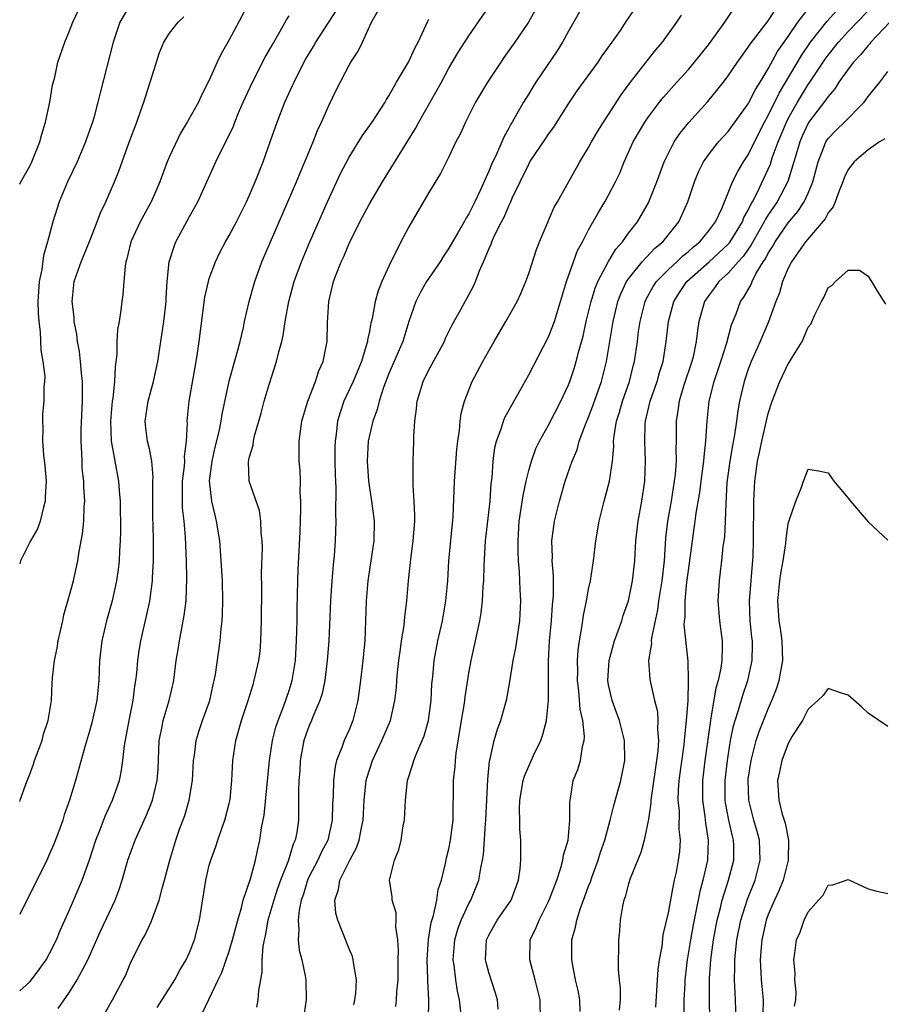
# Model space of a CAD drawing. Units: inches. Extents: x 2619000 to 2622000, y 1485000 to 1488000.
# Drawn here: x 2619000 to 2619086, y 1485291 to 1485389 of the extents above; entities that cross this region are included whole.
import ezdxf

# ---------------------------------------------------------------- set-up
doc = ezdxf.new("R2010")
doc.units = ezdxf.units.IN
doc.header["$MEASUREMENT"] = 0
doc.layers.add('LD26191485_2ft', color=186, linetype='Continuous')

msp = doc.modelspace()

# ---------------------------------------------------------------- linework, layer by layer
at = {"layer": 'LD26191485_2ft'}
for points, elevation in [([(2619000, 1485372.772), (2619000.118, 1485373), (2619001, 1485374.584), (2619001.209, 1485375), (2619002.007, 1485377), (2619002.208, 1485377.792), (2619002.588, 1485379), (2619003.021, 1485381), (2619003.301, 1485382.698), (2619003.508, 1485383.507), (2619003.836, 1485385), (2619004.52, 1485387), (2619005, 1485388.137), (2619005.308, 1485389), (2619006.273, 1485391)], 8562), ([(2619023, 1485390.975), (2619021, 1485387.225), (2619020.173, 1485385.828), (2619019.773, 1485385), (2619019, 1485383.189), (2619018.241, 1485381.759), (2619017.9, 1485381), (2619016.784, 1485379), (2619016.1, 1485377.9), (2619015, 1485375.55), (2619014.775, 1485375), (2619014.031, 1485373), (2619013.167, 1485371), (2619012.073, 1485369), (2619011.126, 1485367), (2619010.725, 1485365.275), (2619010.641, 1485365), (2619010.556, 1485364.556), (2619010.429, 1485363), (2619010.339, 1485361.661), (2619010.242, 1485361), (2619010.143, 1485360.143), (2619009.962, 1485359), (2619009.814, 1485358.186), (2619009.741, 1485357), (2619009.725, 1485355.725), (2619009.645, 1485355), (2619009.563, 1485354.437), (2619009.509, 1485353), (2619009.33, 1485351.33), (2619009.266, 1485351), (2619009.082, 1485349), (2619009.151, 1485347), (2619009.519, 1485345), (2619009.915, 1485343), (2619009.977, 1485342.023), (2619010.079, 1485341), (2619010.094, 1485337.906), (2619010.068, 1485337), (2619009.999, 1485335.999), (2619009.961, 1485335), (2619009.868, 1485334.132), (2619009.7, 1485333), (2619009.259, 1485331), (2619008.695, 1485329), (2619008.219, 1485327), (2619007.987, 1485325), (2619007.919, 1485323), (2619007.737, 1485321), (2619007.233, 1485318.767), (2619007, 1485317.935), (2619006.591, 1485316.591), (2619005.588, 1485313), (2619004.992, 1485311), (2619004.461, 1485309.54), (2619004.306, 1485309), (2619003.906, 1485307.906), (2619003.405, 1485306.595), (2619003, 1485305.633), (2619002.706, 1485305), (2619001, 1485301.568), (2619000.701, 1485301), (2619000, 1485299.548)], 8568), ([(2619011.122, 1485390.878), (2619010.033, 1485389), (2619009.366, 1485387), (2619008.063, 1485381.937), (2619007.843, 1485381), (2619007.414, 1485379.414), (2619007.285, 1485379), (2619006.678, 1485377.322), (2619006.585, 1485377), (2619005.745, 1485375), (2619004.798, 1485373), (2619003.955, 1485371), (2619003.319, 1485369), (2619002.796, 1485367), (2619002.379, 1485365.621), (2619002.212, 1485364.212), (2619001.958, 1485363), (2619001.829, 1485361), (2619001.842, 1485359.842), (2619001.904, 1485359), (2619002.049, 1485357.951), (2619002.113, 1485356.113), (2619002.318, 1485355), (2619002.507, 1485353.493), (2619002.485, 1485353), (2619002.43, 1485352.43), (2619002.434, 1485351), (2619002.298, 1485349.703), (2619002.271, 1485349), (2619002.33, 1485348.33), (2619002.277, 1485347), (2619002.373, 1485345.627), (2619002.534, 1485344.534), (2619002.647, 1485343), (2619002.562, 1485341.438), (2619002.557, 1485341), (2619002.393, 1485340.393), (2619002.052, 1485339), (2619001.79, 1485338.21), (2619001.098, 1485337), (2619000.079, 1485335), (2619000, 1485334.712)], 8564), ([(2619018.31, 1485289.69), (2619019.897, 1485293), (2619020.267, 1485293.733), (2619021, 1485295.889), (2619021.329, 1485297), (2619021.841, 1485299), (2619022.227, 1485300.227), (2619022.401, 1485301), (2619023.132, 1485303.132), (2619023.631, 1485305), (2619023.854, 1485306.146), (2619024.068, 1485307), (2619024.239, 1485308.239), (2619024.489, 1485309.51), (2619025.023, 1485315), (2619025.328, 1485317), (2619025.663, 1485318.337), (2619025.883, 1485319), (2619026.476, 1485320.476), (2619027, 1485322.007), (2619027.31, 1485323), (2619027.627, 1485325), (2619027.75, 1485327), (2619027.792, 1485329), (2619027.8, 1485330.2), (2619027.857, 1485333), (2619027.895, 1485334.105), (2619028.1, 1485337.9), (2619028.185, 1485340.185), (2619028.182, 1485341), (2619028.114, 1485341.886), (2619028.122, 1485343), (2619028.09, 1485344.09), (2619028.003, 1485345), (2619028.001, 1485347), (2619028.271, 1485349), (2619028.419, 1485349.581), (2619028.858, 1485351), (2619029.627, 1485353), (2619029.958, 1485354.042), (2619030.402, 1485355), (2619030.805, 1485357), (2619030.853, 1485358.853), (2619030.977, 1485361), (2619031.456, 1485363), (2619031.713, 1485363.713), (2619032.219, 1485365), (2619032.467, 1485365.533), (2619033, 1485366.823), (2619034.091, 1485369), (2619035, 1485370.726), (2619036.343, 1485373), (2619039.659, 1485378.34), (2619040.006, 1485379), (2619042.252, 1485383), (2619043, 1485384.406), (2619043.969, 1485386.031), (2619045, 1485387.626), (2619047, 1485390.551)], 8578), ([(2619052.066, 1485391), (2619050.989, 1485389), (2619049.62, 1485387), (2619048.516, 1485385.484), (2619048.193, 1485385), (2619046.865, 1485383), (2619045.667, 1485381), (2619044.651, 1485379), (2619044.155, 1485377.845), (2619043.709, 1485377), (2619043, 1485375.497), (2619042.164, 1485373.836), (2619041, 1485371.921), (2619039, 1485368.509), (2619038.195, 1485367), (2619037.425, 1485365.425), (2619037.198, 1485365), (2619036.298, 1485363), (2619035.909, 1485362.091), (2619035.626, 1485361), (2619035.307, 1485359.307), (2619035.171, 1485358.829), (2619035, 1485357.861), (2619034.847, 1485357.153), (2619034.837, 1485357), (2619034.786, 1485356.786), (2619034.232, 1485355), (2619033.407, 1485353), (2619032.483, 1485351), (2619032.108, 1485349.892), (2619031.851, 1485349), (2619031.699, 1485347.699), (2619031.592, 1485347), (2619031.58, 1485346.42), (2619031.576, 1485345), (2619031.603, 1485343.603), (2619031.683, 1485342.317), (2619031.647, 1485339.647), (2619031.678, 1485339), (2619031.61, 1485337), (2619031.494, 1485335.494), (2619031.393, 1485334.608), (2619031.267, 1485333), (2619031.144, 1485331), (2619030.974, 1485327), (2619030.821, 1485325), (2619030.56, 1485323), (2619030.304, 1485321.695), (2619030.082, 1485321), (2619029.359, 1485319.359), (2619029.227, 1485319), (2619029, 1485318.486), (2619028.472, 1485317), (2619028.109, 1485315), (2619028.052, 1485313.948), (2619027.972, 1485313), (2619027.928, 1485311.928), (2619027.945, 1485310.054), (2619027.924, 1485309), (2619027.76, 1485307.76), (2619027.613, 1485307), (2619027.41, 1485306.59), (2619026.894, 1485304.894), (2619026.14, 1485303), (2619025.843, 1485302.157), (2619025.45, 1485301), (2619024.873, 1485299), (2619024.586, 1485297.414), (2619024.48, 1485297), (2619024.353, 1485296.353), (2619024.251, 1485295), (2619024.244, 1485293.756), (2619023.92, 1485291.92), (2619023.865, 1485291), (2619023.731, 1485290.269)], 8580), ([(2619056.632, 1485391), (2619055, 1485388.122), (2619054.395, 1485387), (2619053.853, 1485386.147), (2619051.725, 1485383), (2619051.441, 1485382.559), (2619051, 1485381.822), (2619050.482, 1485381), (2619049.819, 1485379.819), (2619049.331, 1485379), (2619049.198, 1485378.802), (2619049, 1485378.396), (2619048.502, 1485377.498), (2619048.309, 1485377), (2619047.778, 1485375.778), (2619047.266, 1485374.734), (2619047, 1485374.073), (2619046.145, 1485372.145), (2619045.611, 1485371), (2619045, 1485369.787), (2619044.686, 1485369.314), (2619044.529, 1485369), (2619043.893, 1485367.893), (2619043.356, 1485367), (2619043, 1485366.359), (2619042.455, 1485365.545), (2619042.132, 1485365), (2619040.774, 1485363), (2619040.122, 1485361.877), (2619039.693, 1485361), (2619039, 1485359.002), (2619038.379, 1485357), (2619037.935, 1485355.935), (2619037, 1485353.774), (2619036.494, 1485352.494), (2619036.004, 1485351), (2619035.818, 1485350.183), (2619035.383, 1485349), (2619034.925, 1485347), (2619034.803, 1485345), (2619034.938, 1485343), (2619035, 1485342.555), (2619035.264, 1485341), (2619035.512, 1485339), (2619035.47, 1485337), (2619034.884, 1485333), (2619034.722, 1485331), (2619034.568, 1485327), (2619034.393, 1485325), (2619034.148, 1485323), (2619033.865, 1485321), (2619033.368, 1485319), (2619033, 1485318.077), (2619032.517, 1485317), (2619032.28, 1485316.28), (2619031.757, 1485315), (2619031.596, 1485314.404), (2619031.438, 1485313), (2619031.411, 1485311.411), (2619031.356, 1485310.644), (2619031.31, 1485309), (2619030.86, 1485307), (2619030.222, 1485305.778), (2619029.868, 1485305), (2619029, 1485303.351), (2619028.837, 1485303), (2619028.42, 1485301.58), (2619028.208, 1485301), (2619027.985, 1485299.985), (2619027.889, 1485299), (2619027.982, 1485298.018), (2619027.901, 1485297), (2619027.992, 1485295.992), (2619028.261, 1485295), (2619028.602, 1485293.398), (2619028.662, 1485293), (2619028.701, 1485291), (2619028.405, 1485289)], 8582), ([(2619033.488, 1485290.511), (2619033.595, 1485291), (2619033.664, 1485291.664), (2619033.73, 1485293), (2619033.463, 1485294.537), (2619033.423, 1485295), (2619033.339, 1485295.339), (2619033, 1485296.121), (2619032.45, 1485297.55), (2619031.86, 1485299), (2619031.681, 1485299.681), (2619031.576, 1485301), (2619031.951, 1485302.049), (2619032.08, 1485303), (2619033.09, 1485305), (2619033.753, 1485306.247), (2619034.013, 1485307), (2619034.249, 1485308.249), (2619034.413, 1485309), (2619034.521, 1485311), (2619034.728, 1485313), (2619034.779, 1485313.221), (2619035.346, 1485315), (2619036.294, 1485317), (2619037.154, 1485319), (2619037.601, 1485321), (2619037.74, 1485322.26), (2619037.777, 1485323), (2619037.851, 1485323.851), (2619037.981, 1485325), (2619038.168, 1485326.168), (2619038.271, 1485327), (2619038.537, 1485328.537), (2619038.6, 1485329.4), (2619038.798, 1485331), (2619038.953, 1485333), (2619039.19, 1485335.19), (2619039.431, 1485337), (2619039.581, 1485339), (2619039.59, 1485339.59), (2619039.529, 1485341), (2619039.417, 1485342.583), (2619039.417, 1485343), (2619039.44, 1485343.44), (2619039.422, 1485345), (2619039.489, 1485347), (2619039.486, 1485347.486), (2619039.579, 1485349), (2619039.759, 1485350.241), (2619039.826, 1485351), (2619040.43, 1485353), (2619041, 1485354.165), (2619042.549, 1485357), (2619042.679, 1485357.321), (2619043.333, 1485358.667), (2619044.192, 1485360.192), (2619044.625, 1485361), (2619044.775, 1485361.225), (2619045.468, 1485362.532), (2619045.675, 1485363), (2619046.072, 1485364.072), (2619046.486, 1485365), (2619047, 1485366.252), (2619047.238, 1485366.762), (2619047.313, 1485367), (2619047.551, 1485367.551), (2619048.282, 1485369), (2619048.534, 1485369.466), (2619049, 1485370.585), (2619049.204, 1485371), (2619049.357, 1485371.357), (2619050.134, 1485373), (2619051, 1485374.778), (2619051.128, 1485375), (2619052.675, 1485377.325), (2619053, 1485377.795), (2619053.52, 1485378.48), (2619055, 1485380.832), (2619055.866, 1485382.134), (2619056.476, 1485383), (2619057.952, 1485385), (2619058.375, 1485385.624), (2619059.366, 1485387), (2619060.182, 1485388.182), (2619060.835, 1485389.165), (2619062.104, 1485391)], 8584), ([(2619040.975, 1485289.025), (2619040.998, 1485291), (2619040.886, 1485292.886), (2619040.891, 1485293.109), (2619040.818, 1485295), (2619040.947, 1485297.052), (2619041.236, 1485298.764), (2619041.458, 1485299.458), (2619041.79, 1485301), (2619041.945, 1485302.055), (2619042.263, 1485303), (2619042.676, 1485304.676), (2619042.772, 1485305.229), (2619043, 1485306.128), (2619043.174, 1485307), (2619043.42, 1485309), (2619043.47, 1485313), (2619043.625, 1485314.375), (2619043.65, 1485315), (2619043.726, 1485315.725), (2619044.257, 1485319), (2619044.524, 1485320.524), (2619044.592, 1485321), (2619044.626, 1485321.374), (2619045, 1485323.736), (2619045.235, 1485325), (2619045.679, 1485327), (2619046.087, 1485329), (2619046.221, 1485329.779), (2619046.362, 1485331), (2619046.436, 1485332.436), (2619046.488, 1485333), (2619046.525, 1485334.526), (2619046.679, 1485337), (2619047.127, 1485341), (2619047.251, 1485342.749), (2619047.326, 1485343.326), (2619047.423, 1485345), (2619047.616, 1485346.384), (2619047.757, 1485347), (2619048.226, 1485348.226), (2619048.472, 1485349), (2619048.618, 1485349.382), (2619051, 1485353.667), (2619053, 1485357.449), (2619053.585, 1485359), (2619054.796, 1485363), (2619055.484, 1485365), (2619055.892, 1485366.108), (2619056.378, 1485367), (2619057, 1485368.2), (2619058.017, 1485369.983), (2619058.635, 1485371), (2619059, 1485371.659), (2619059.705, 1485373), (2619060.115, 1485373.885), (2619060.568, 1485375), (2619061.481, 1485377), (2619062.645, 1485379), (2619063, 1485379.527), (2619064.092, 1485381), (2619064.494, 1485381.506), (2619065.828, 1485383), (2619067, 1485384.278), (2619067.611, 1485385), (2619069, 1485386.756), (2619069.704, 1485387.704), (2619070.637, 1485389), (2619071.592, 1485390.408)], 8588), ([(2619047.925, 1485290.075), (2619047.864, 1485291), (2619047.67, 1485291.67), (2619047, 1485293.742), (2619046.731, 1485294.731), (2619046.675, 1485295), (2619046.779, 1485297), (2619047, 1485297.476), (2619047.848, 1485299), (2619049.232, 1485301), (2619049.992, 1485303), (2619050.141, 1485304.141), (2619050.208, 1485305), (2619050.196, 1485307), (2619050.108, 1485308.108), (2619050.102, 1485309), (2619050.068, 1485310.068), (2619050.111, 1485311), (2619050.448, 1485313), (2619050.564, 1485313.436), (2619051, 1485314.433), (2619051.479, 1485315.479), (2619052.204, 1485317), (2619052.413, 1485317.587), (2619052.781, 1485319), (2619052.98, 1485321.02), (2619052.982, 1485324.982), (2619053.1, 1485327), (2619053.294, 1485329), (2619053.397, 1485330.603), (2619053.486, 1485331.486), (2619053.472, 1485333), (2619053.486, 1485333.486), (2619053.361, 1485335), (2619053.379, 1485335.379), (2619053.33, 1485337), (2619053.508, 1485338.491), (2619053.589, 1485339), (2619054.075, 1485341), (2619054.664, 1485343), (2619055.356, 1485345), (2619055.861, 1485346.139), (2619056.073, 1485347), (2619056.68, 1485348.68), (2619057, 1485349.423), (2619057.442, 1485350.558), (2619058.308, 1485353), (2619058.794, 1485355), (2619059.461, 1485359), (2619059.944, 1485361), (2619060.23, 1485361.771), (2619060.807, 1485363), (2619061, 1485363.292), (2619062.364, 1485365), (2619063.652, 1485366.348), (2619064.445, 1485367), (2619066.032, 1485369), (2619066.352, 1485369.648), (2619066.941, 1485371), (2619067.611, 1485373), (2619068.001, 1485373.999), (2619068.501, 1485375), (2619069, 1485375.722), (2619070.013, 1485377), (2619071, 1485378.055), (2619073, 1485380.816), (2619073.722, 1485382.278), (2619074.188, 1485383), (2619075, 1485384.325), (2619075.938, 1485386.062), (2619077, 1485387.565), (2619077.981, 1485389), (2619079.291, 1485390.709)], 8592), ([(2619056.169, 1485289.831), (2619056.127, 1485291), (2619055.948, 1485291.948), (2619055.698, 1485293), (2619055.374, 1485294.626), (2619055.315, 1485295), (2619055.334, 1485297), (2619055.705, 1485298.295), (2619055.816, 1485299), (2619056.186, 1485300.186), (2619056.637, 1485301.363), (2619057, 1485302.38), (2619057.179, 1485302.821), (2619057.362, 1485303.362), (2619057.969, 1485305), (2619058.207, 1485305.793), (2619058.612, 1485307), (2619059.152, 1485309), (2619059.531, 1485310.469), (2619060.229, 1485313), (2619060.635, 1485315), (2619060.606, 1485317), (2619060.101, 1485319), (2619059.813, 1485319.813), (2619059.363, 1485321), (2619059, 1485322.578), (2619058.922, 1485323), (2619059.046, 1485325), (2619059.61, 1485327), (2619059.974, 1485327.974), (2619060.325, 1485329), (2619060.481, 1485329.519), (2619061, 1485330.985), (2619061.402, 1485333), (2619061.622, 1485335), (2619061.748, 1485337), (2619061.971, 1485339), (2619062.338, 1485341), (2619062.638, 1485343), (2619062.714, 1485345), (2619062.642, 1485347), (2619062.684, 1485348.684), (2619062.709, 1485349), (2619063.162, 1485351), (2619063.86, 1485353), (2619064.108, 1485353.892), (2619064.462, 1485355), (2619064.787, 1485357), (2619064.992, 1485359), (2619065.531, 1485361), (2619066.103, 1485361.897), (2619066.856, 1485363), (2619069.081, 1485365), (2619071, 1485366.771), (2619071.111, 1485366.889), (2619071.186, 1485367), (2619072.41, 1485369), (2619072.564, 1485369.436), (2619073, 1485370.163), (2619073.262, 1485370.737), (2619073.428, 1485371), (2619073.891, 1485371.891), (2619075, 1485374.287), (2619075.214, 1485374.786), (2619075.411, 1485375.411), (2619075.984, 1485377), (2619076.824, 1485379), (2619077, 1485379.341), (2619077.945, 1485381), (2619079, 1485382.754), (2619079.106, 1485382.894), (2619080.699, 1485385.301), (2619081, 1485385.718), (2619082.035, 1485387), (2619083, 1485388.084), (2619085.803, 1485391)], 8596), ([(2619000, 1485291.893), (2619001, 1485292.793), (2619001.182, 1485293), (2619001.959, 1485294.041), (2619002.639, 1485295), (2619003, 1485295.649), (2619003.678, 1485297), (2619004.058, 1485297.942), (2619005, 1485300.005), (2619006.263, 1485303), (2619006.983, 1485305.017), (2619007.641, 1485307), (2619008.071, 1485308.071), (2619008.577, 1485309.423), (2619009.29, 1485311), (2619009.984, 1485313), (2619010.169, 1485313.831), (2619010.336, 1485315), (2619010.496, 1485316.496), (2619010.968, 1485319), (2619011.375, 1485321), (2619011.547, 1485322.453), (2619011.648, 1485323), (2619011.738, 1485323.738), (2619011.838, 1485325), (2619011.982, 1485326.018), (2619012.147, 1485327), (2619012.68, 1485329.319), (2619013.032, 1485330.968), (2619013.314, 1485333), (2619013.32, 1485333.319), (2619013.42, 1485335), (2619013.416, 1485337), (2619013.383, 1485338.617), (2619013.346, 1485339.346), (2619013.33, 1485341), (2619013.355, 1485343), (2619013.381, 1485343.381), (2619013.254, 1485345), (2619013, 1485346.223), (2619012.817, 1485347), (2619012.6, 1485348.6), (2619012.562, 1485349), (2619012.866, 1485351), (2619013.42, 1485353), (2619013.826, 1485355), (2619014.437, 1485359), (2619014.675, 1485361), (2619014.681, 1485361.318), (2619014.789, 1485363), (2619014.99, 1485365), (2619015.465, 1485366.535), (2619015.649, 1485367), (2619017, 1485369.524), (2619017.835, 1485371), (2619018.763, 1485373), (2619019.652, 1485375), (2619020.26, 1485376.26), (2619020.768, 1485377.232), (2619021.408, 1485378.592), (2619021.554, 1485379), (2619021.937, 1485379.937), (2619022.397, 1485381), (2619023.313, 1485383), (2619024.569, 1485385.431), (2619025.28, 1485386.72), (2619026.099, 1485388.099), (2619026.744, 1485389.256), (2619027, 1485389.659)], 8570), ([(2619000, 1485310.873), (2619000.052, 1485311), (2619000.604, 1485312.604), (2619001, 1485313.612), (2619001.375, 1485314.625), (2619001.492, 1485315), (2619002.238, 1485317), (2619002.378, 1485317.622), (2619002.856, 1485319), (2619003.173, 1485321), (2619003.252, 1485322.748), (2619003.294, 1485323.294), (2619003.48, 1485325), (2619003.757, 1485326.243), (2619003.863, 1485327), (2619004.314, 1485329), (2619004.406, 1485329.594), (2619005, 1485331.568), (2619005.378, 1485333), (2619005.488, 1485333.487), (2619005.812, 1485335), (2619005.948, 1485335.948), (2619006.297, 1485337.703), (2619006.41, 1485339), (2619006.451, 1485340.451), (2619006.521, 1485341), (2619006.421, 1485342.421), (2619006.431, 1485343), (2619006.275, 1485344.275), (2619006.242, 1485345), (2619006.228, 1485345.772), (2619006.147, 1485347), (2619006.169, 1485348.169), (2619006.3, 1485351), (2619006.307, 1485352.307), (2619006.286, 1485353), (2619006.184, 1485353.816), (2619006.108, 1485355), (2619006.002, 1485356.002), (2619005.801, 1485357), (2619005.731, 1485357.731), (2619005.459, 1485359), (2619005.446, 1485359.445), (2619005.242, 1485361), (2619005.464, 1485363), (2619005.689, 1485363.689), (2619006.153, 1485365), (2619007, 1485367.019), (2619007.775, 1485369), (2619008.091, 1485369.909), (2619008.622, 1485371), (2619009.502, 1485373), (2619009.929, 1485374.071), (2619010.984, 1485376.984), (2619011.742, 1485379), (2619012.148, 1485380.148), (2619012.443, 1485381), (2619012.563, 1485381.437), (2619013.112, 1485383.112), (2619014.013, 1485385.987), (2619014.429, 1485387), (2619015, 1485387.918), (2619015.864, 1485389), (2619016.444, 1485389.557)], 8566), ([(2619003.859, 1485290.141), (2619005, 1485291.779), (2619005.771, 1485293), (2619006.832, 1485295), (2619008.107, 1485297.893), (2619009.559, 1485301), (2619009.95, 1485302.05), (2619010.253, 1485303), (2619010.841, 1485305), (2619011.571, 1485307), (2619012.624, 1485309.376), (2619013, 1485310.255), (2619013.298, 1485311), (2619013.788, 1485313), (2619013.866, 1485314.133), (2619013.984, 1485317), (2619014.239, 1485318.239), (2619014.371, 1485319), (2619014.978, 1485321), (2619015.438, 1485323), (2619015.682, 1485325), (2619015.874, 1485326.126), (2619016.001, 1485327), (2619016.486, 1485329.514), (2619016.669, 1485331), (2619016.759, 1485333.241), (2619016.726, 1485335), (2619016.627, 1485337.374), (2619016.482, 1485339), (2619016.326, 1485340.326), (2619016.296, 1485341), (2619016.32, 1485341.68), (2619016.312, 1485343), (2619016.506, 1485344.506), (2619016.538, 1485345), (2619016.517, 1485345.483), (2619016.719, 1485347), (2619016.797, 1485348.797), (2619016.778, 1485349), (2619016.985, 1485351), (2619017.57, 1485354.43), (2619017.686, 1485355), (2619017.829, 1485355.829), (2619017.994, 1485357), (2619018.566, 1485361.434), (2619018.903, 1485363), (2619019, 1485363.316), (2619019.612, 1485365), (2619020.068, 1485365.933), (2619020.626, 1485367), (2619021, 1485367.63), (2619021.728, 1485369), (2619022.735, 1485371), (2619023, 1485371.591), (2619023.59, 1485373), (2619023.977, 1485374.023), (2619024.382, 1485375), (2619025.108, 1485377), (2619025.798, 1485379), (2619026.573, 1485381), (2619027.344, 1485382.656), (2619027.484, 1485383), (2619027.962, 1485383.962), (2619028.68, 1485385.32), (2619029.438, 1485386.562), (2619029.683, 1485387), (2619031.767, 1485390.233)], 8572), ([(2619008.457, 1485289.543), (2619009.31, 1485291), (2619010.382, 1485293), (2619010.586, 1485293.414), (2619011, 1485294.451), (2619011.173, 1485294.827), (2619012.275, 1485297), (2619012.55, 1485297.45), (2619013, 1485298.449), (2619013.186, 1485298.814), (2619013.363, 1485299.364), (2619013.977, 1485301), (2619014.308, 1485302.308), (2619014.515, 1485303), (2619015.043, 1485305), (2619015.647, 1485307), (2619015.992, 1485307.992), (2619016.532, 1485309.468), (2619016.982, 1485311), (2619017.33, 1485313), (2619017.43, 1485315), (2619017.508, 1485315.508), (2619017.677, 1485317), (2619017.993, 1485318.008), (2619018.329, 1485319), (2619019.039, 1485321), (2619019.384, 1485322.616), (2619019.49, 1485323), (2619019.619, 1485323.619), (2619020.101, 1485327), (2619020.184, 1485328.184), (2619020.289, 1485329), (2619020.333, 1485329.667), (2619020.355, 1485331), (2619020.308, 1485333), (2619020.2, 1485335), (2619020.039, 1485337), (2619019.726, 1485339), (2619019.573, 1485339.573), (2619019.258, 1485341), (2619019.032, 1485343.032), (2619019.283, 1485345), (2619019.598, 1485346.401), (2619019.988, 1485347.988), (2619020.177, 1485349), (2619020.284, 1485349.716), (2619020.992, 1485353.008), (2619021.411, 1485354.589), (2619021.749, 1485355.749), (2619022.081, 1485357), (2619022.416, 1485358.416), (2619022.534, 1485359), (2619022.983, 1485361), (2619023.546, 1485363), (2619024.273, 1485365), (2619025.115, 1485367), (2619026.881, 1485371), (2619027.74, 1485373), (2619028.1, 1485373.9), (2619028.578, 1485375), (2619029.4, 1485377), (2619029.848, 1485378.152), (2619030.252, 1485379), (2619031, 1485380.725), (2619031.742, 1485382.258), (2619033, 1485384.705), (2619033.174, 1485385), (2619033.911, 1485386.089), (2619034.339, 1485387), (2619035.238, 1485389), (2619035.871, 1485390.129)], 8574), ([(2619037.674, 1485290.326), (2619037.757, 1485291), (2619037.793, 1485291.793), (2619037.905, 1485293), (2619037.917, 1485295), (2619037.945, 1485295.945), (2619037.877, 1485297), (2619037.693, 1485298.306), (2619037.72, 1485299), (2619037.713, 1485299.713), (2619037.326, 1485301), (2619037.325, 1485301.324), (2619037.064, 1485303), (2619037.541, 1485305), (2619037.98, 1485306.02), (2619038.212, 1485307), (2619038.436, 1485308.436), (2619038.556, 1485309), (2619038.647, 1485311), (2619038.855, 1485313), (2619039.382, 1485314.617), (2619039.476, 1485315), (2619039.775, 1485315.775), (2619040.531, 1485317.469), (2619040.971, 1485319), (2619041.241, 1485321), (2619041.31, 1485322.691), (2619041.384, 1485323.384), (2619041.515, 1485325), (2619041.903, 1485327), (2619042.348, 1485329), (2619042.688, 1485331), (2619042.886, 1485333), (2619043.01, 1485335), (2619043.436, 1485339.436), (2619043.576, 1485343), (2619043.806, 1485346.194), (2619043.897, 1485347), (2619044.069, 1485348.069), (2619044.117, 1485349), (2619044.223, 1485349.777), (2619044.562, 1485351), (2619045.348, 1485353), (2619046.4, 1485355), (2619047, 1485356.072), (2619047.528, 1485357), (2619048.714, 1485359), (2619049.845, 1485361), (2619050.207, 1485361.793), (2619050.712, 1485363), (2619051, 1485363.813), (2619051.768, 1485366.232), (2619052.073, 1485367), (2619053.55, 1485370.45), (2619053.871, 1485371), (2619056.109, 1485375), (2619057, 1485376.451), (2619057.288, 1485377), (2619057.922, 1485378.078), (2619058.502, 1485379), (2619059, 1485379.741), (2619060.275, 1485381.725), (2619061.209, 1485383), (2619062.862, 1485385.138), (2619063.752, 1485386.248), (2619064.405, 1485387), (2619065.836, 1485389), (2619066.295, 1485389.705)], 8586), ([(2619044.21, 1485289.79), (2619044.06, 1485291), (2619043.868, 1485291.868), (2619043.701, 1485293), (2619043.531, 1485294.469), (2619043.442, 1485295), (2619043.592, 1485297), (2619043.908, 1485298.092), (2619044.247, 1485299), (2619045, 1485300.642), (2619045.208, 1485301), (2619046.015, 1485303), (2619046.19, 1485304.19), (2619046.375, 1485305), (2619046.471, 1485305.529), (2619046.683, 1485308.683), (2619046.716, 1485309), (2619046.916, 1485313.084), (2619047.077, 1485314.923), (2619047.144, 1485315.144), (2619047.524, 1485317), (2619047.863, 1485318.137), (2619048.193, 1485319), (2619048.811, 1485321.189), (2619049.107, 1485322.893), (2619049.127, 1485323.127), (2619049.436, 1485325), (2619049.706, 1485326.294), (2619050.108, 1485329), (2619050.203, 1485331), (2619050.141, 1485332.141), (2619050.128, 1485333), (2619050.091, 1485333.909), (2619049.989, 1485335), (2619049.939, 1485335.939), (2619049.929, 1485337), (2619050.058, 1485339), (2619050.255, 1485340.255), (2619050.431, 1485341.569), (2619050.74, 1485343), (2619051, 1485344.059), (2619051.266, 1485345), (2619051.724, 1485346.276), (2619052.082, 1485347), (2619053, 1485348.623), (2619054.223, 1485351), (2619055, 1485352.647), (2619055.138, 1485353), (2619055.6, 1485354.4), (2619055.77, 1485355), (2619056.014, 1485356.014), (2619056.452, 1485357.548), (2619056.774, 1485359), (2619057.246, 1485361), (2619057.648, 1485362.352), (2619057.911, 1485363), (2619058.985, 1485365.015), (2619059.734, 1485366.266), (2619060.41, 1485367), (2619061, 1485367.843), (2619061.889, 1485369), (2619063, 1485370.903), (2619063.052, 1485371), (2619063.855, 1485373), (2619064.574, 1485375), (2619065, 1485375.882), (2619065.578, 1485377), (2619066.142, 1485377.858), (2619067.042, 1485378.958), (2619068.957, 1485381.043), (2619070.531, 1485383), (2619071, 1485383.633), (2619071.91, 1485385), (2619073, 1485386.489), (2619073.191, 1485386.809), (2619075, 1485389.157), (2619075.722, 1485390.278)], 8590), ([(2619052.192, 1485289), (2619052.135, 1485291), (2619051.664, 1485293), (2619051.12, 1485295), (2619051.162, 1485297), (2619051.763, 1485298.237), (2619052.038, 1485299), (2619053, 1485300.864), (2619053.1, 1485301.1), (2619053.814, 1485303), (2619054.231, 1485304.231), (2619054.434, 1485305), (2619054.495, 1485305.505), (2619054.94, 1485307), (2619055.135, 1485309), (2619055.115, 1485310.885), (2619055.179, 1485311.179), (2619055.451, 1485313), (2619055.908, 1485314.092), (2619056.183, 1485315), (2619056.392, 1485316.392), (2619056.573, 1485317), (2619056.607, 1485317.393), (2619056.421, 1485319), (2619056.142, 1485320.141), (2619056.033, 1485321.966), (2619055.9, 1485323), (2619055.919, 1485323.919), (2619055.905, 1485325), (2619055.959, 1485326.041), (2619056.089, 1485327), (2619056.324, 1485328.324), (2619056.478, 1485329.523), (2619056.791, 1485331), (2619057, 1485332.158), (2619057.188, 1485333), (2619057.483, 1485335), (2619057.713, 1485337), (2619058.046, 1485339), (2619058.55, 1485341), (2619058.655, 1485341.344), (2619059.088, 1485343), (2619059.38, 1485345), (2619059.514, 1485346.486), (2619059.509, 1485347), (2619059.556, 1485347.556), (2619059.79, 1485349), (2619060.097, 1485349.903), (2619060.398, 1485351), (2619061.109, 1485353), (2619061.478, 1485354.522), (2619061.613, 1485355), (2619061.894, 1485357), (2619062.016, 1485358.016), (2619062.16, 1485359), (2619062.667, 1485361), (2619062.77, 1485361.23), (2619063.48, 1485362.52), (2619063.8, 1485363), (2619065, 1485364.209), (2619065.85, 1485365), (2619066.429, 1485365.571), (2619067, 1485366.023), (2619067.504, 1485366.496), (2619068.15, 1485367), (2619069, 1485368.045), (2619069.705, 1485369), (2619070.342, 1485370.342), (2619071, 1485371.917), (2619071.428, 1485373), (2619071.943, 1485374.057), (2619072.524, 1485375), (2619073, 1485375.705), (2619073.618, 1485377), (2619074.642, 1485379), (2619075, 1485379.641), (2619076.1, 1485381.9), (2619078.329, 1485385.671), (2619079.241, 1485387), (2619080.889, 1485389.111), (2619081.842, 1485390.158)], 8594), ([(2619013.786, 1485290.214), (2619015.553, 1485293), (2619016.044, 1485293.956), (2619016.673, 1485295), (2619017, 1485295.726), (2619017.509, 1485297), (2619018.029, 1485299), (2619018.645, 1485303), (2619019, 1485304.483), (2619019.14, 1485305), (2619019.647, 1485306.353), (2619019.837, 1485307), (2619020.278, 1485308.278), (2619020.546, 1485309), (2619021, 1485310.674), (2619021.089, 1485311.089), (2619021.266, 1485313), (2619021.35, 1485315), (2619021.664, 1485317), (2619022.239, 1485319), (2619022.879, 1485321), (2619023.377, 1485322.623), (2619023.507, 1485323), (2619023.97, 1485325), (2619024.081, 1485325.919), (2619024.177, 1485327), (2619024.224, 1485329), (2619024.244, 1485332.244), (2619024.234, 1485333.766), (2619024.327, 1485336.327), (2619024.293, 1485337), (2619024.183, 1485337.817), (2619024.175, 1485339), (2619024.043, 1485340.044), (2619023.002, 1485343), (2619022.919, 1485344.919), (2619023, 1485345.327), (2619023.384, 1485346.616), (2619023.411, 1485347), (2619023.526, 1485347.526), (2619023.969, 1485349), (2619024.194, 1485349.806), (2619024.5, 1485351), (2619025, 1485352.682), (2619025.744, 1485355), (2619025.967, 1485355.967), (2619026.251, 1485357), (2619026.39, 1485357.61), (2619026.605, 1485359), (2619026.974, 1485361), (2619027.508, 1485363), (2619028.226, 1485365), (2619029.068, 1485367), (2619030.828, 1485371), (2619032.155, 1485373.844), (2619033, 1485375.479), (2619034.353, 1485377.647), (2619035.328, 1485379), (2619036.608, 1485381), (2619036.748, 1485381.252), (2619037, 1485381.637), (2619037.762, 1485383), (2619038.947, 1485385), (2619039.588, 1485386.413), (2619039.916, 1485387), (2619040.741, 1485388.742), (2619040.88, 1485389.12), (2619041, 1485389.314)], 8576), ([(2619087.192, 1485389), (2619085.291, 1485387), (2619085.166, 1485386.833), (2619085, 1485386.676), (2619084.255, 1485385.745), (2619083.54, 1485385), (2619083, 1485384.301), (2619082.089, 1485383), (2619081.672, 1485382.328), (2619081, 1485381.573), (2619080.777, 1485381.223), (2619079.051, 1485378.949), (2619078.412, 1485377.588), (2619078.156, 1485377), (2619077.789, 1485375.789), (2619077.568, 1485375), (2619076.953, 1485373.047), (2619075.879, 1485371), (2619075, 1485369.698), (2619074.73, 1485369.27), (2619074.607, 1485369), (2619073.446, 1485367), (2619073.297, 1485366.703), (2619072.481, 1485365.519), (2619071.995, 1485365), (2619071, 1485363.848), (2619070.053, 1485363), (2619069.626, 1485362.375), (2619069, 1485361.581), (2619068.6, 1485361), (2619068.058, 1485359), (2619067.913, 1485358.087), (2619067.794, 1485357), (2619067.476, 1485355.476), (2619067.357, 1485355), (2619066.526, 1485352.526), (2619066.06, 1485351), (2619065.948, 1485350.052), (2619065.77, 1485349), (2619065.772, 1485347), (2619065.738, 1485346.261), (2619065.76, 1485345), (2619065.668, 1485343.668), (2619065.584, 1485343), (2619065.261, 1485341), (2619064.898, 1485339), (2619064.706, 1485337.294), (2619064.561, 1485335), (2619064.344, 1485333), (2619064.015, 1485331), (2619063.904, 1485330.096), (2619063.299, 1485327.299), (2619063.28, 1485327), (2619063.291, 1485326.709), (2619063.018, 1485325), (2619063.147, 1485323.147), (2619063.2, 1485322.8), (2619063.615, 1485321), (2619063.894, 1485319.894), (2619063.949, 1485319), (2619063.907, 1485318.093), (2619064.01, 1485317), (2619063.948, 1485315.948), (2619063.821, 1485315), (2619063.258, 1485311.258), (2619063.236, 1485311), (2619063.237, 1485310.762), (2619063, 1485309.1), (2619062.564, 1485307), (2619062.226, 1485305.774), (2619061.168, 1485303.167), (2619061, 1485302.643), (2619060.67, 1485301.33), (2619060.539, 1485301), (2619060.398, 1485300.398), (2619060.177, 1485299), (2619060.092, 1485297.907), (2619059.999, 1485297), (2619060.002, 1485296.003), (2619059.961, 1485295), (2619059.961, 1485294.039), (2619060.056, 1485293), (2619060.155, 1485292.155), (2619060.164, 1485291), (2619060.049, 1485289.95)], 8598), ([(2619063.745, 1485290.256), (2619063.901, 1485293), (2619063.975, 1485294.025), (2619064.11, 1485295), (2619064.357, 1485296.358), (2619064.488, 1485297.512), (2619065, 1485299.708), (2619065.492, 1485302.508), (2619065.622, 1485303), (2619065.798, 1485303.799), (2619066.024, 1485305), (2619066.129, 1485305.871), (2619066.204, 1485307), (2619066.088, 1485308.088), (2619066.1, 1485309.9), (2619065.991, 1485311), (2619066.015, 1485312.015), (2619066.082, 1485313), (2619066.574, 1485316.574), (2619066.625, 1485317), (2619066.637, 1485317.363), (2619066.825, 1485319), (2619066.964, 1485320.964), (2619067.026, 1485323.027), (2619066.962, 1485324.962), (2619066.591, 1485328.591), (2619066.614, 1485329), (2619066.662, 1485329.338), (2619066.67, 1485331), (2619066.857, 1485332.857), (2619067, 1485334.031), (2619067.402, 1485337), (2619067.695, 1485339), (2619067.775, 1485339.775), (2619068.139, 1485341.861), (2619068.268, 1485343), (2619068.552, 1485345), (2619068.568, 1485345.431), (2619068.762, 1485347), (2619068.868, 1485349), (2619069.082, 1485351), (2619069.598, 1485353), (2619070.267, 1485355), (2619070.854, 1485356.854), (2619071.327, 1485358.673), (2619071.773, 1485359.773), (2619072.23, 1485361), (2619072.561, 1485361.439), (2619073.279, 1485362.721), (2619073.378, 1485363), (2619073.766, 1485363.766), (2619074.506, 1485365), (2619074.712, 1485365.288), (2619075, 1485365.864), (2619075.452, 1485366.548), (2619075.691, 1485367), (2619077, 1485368.896), (2619077.974, 1485370.026), (2619078.608, 1485371), (2619079, 1485371.879), (2619079.465, 1485373), (2619079.995, 1485375), (2619080.646, 1485376.646), (2619080.77, 1485377), (2619081, 1485377.358), (2619081.813, 1485378.187), (2619082.64, 1485379), (2619084.603, 1485381), (2619084.788, 1485381.212), (2619085, 1485381.544), (2619086.171, 1485383), (2619087, 1485384.06)], 8600), ([(2619086.678, 1485377.322), (2619086.145, 1485377), (2619085, 1485376.211), (2619083.604, 1485375), (2619083, 1485374.229), (2619082.61, 1485373.39), (2619082.474, 1485373), (2619082.105, 1485372.105), (2619081.692, 1485371), (2619081.49, 1485370.51), (2619081, 1485369.883), (2619080.708, 1485369.292), (2619078.743, 1485367), (2619077.316, 1485365), (2619077, 1485364.366), (2619076.442, 1485363), (2619076.128, 1485361.872), (2619075.768, 1485361), (2619075.026, 1485358.974), (2619074.426, 1485357.574), (2619074.201, 1485357), (2619073.307, 1485355), (2619073, 1485354.217), (2619072.578, 1485353), (2619072.112, 1485351), (2619071.945, 1485350.055), (2619071.818, 1485349), (2619071.626, 1485347.627), (2619071.421, 1485346.578), (2619071.148, 1485345), (2619070.862, 1485342.862), (2619070.742, 1485340.741), (2619070.697, 1485339), (2619070.603, 1485337.398), (2619070.46, 1485336.461), (2619070.32, 1485335), (2619070.209, 1485334.209), (2619070.08, 1485333), (2619069.959, 1485331), (2619070.114, 1485329), (2619070.23, 1485328.23), (2619070.372, 1485327), (2619070.392, 1485326.392), (2619070.345, 1485325), (2619070.248, 1485324.248), (2619069.986, 1485323), (2619069.76, 1485322.239), (2619069.261, 1485319.261), (2619069.2, 1485319), (2619068.646, 1485315), (2619068.412, 1485313), (2619068.398, 1485311), (2619068.639, 1485309.361), (2619068.7, 1485308.7), (2619068.991, 1485307), (2619068.925, 1485305), (2619068.463, 1485303), (2619068.14, 1485301.86), (2619067.473, 1485298.527), (2619067.205, 1485297), (2619066.884, 1485295), (2619066.653, 1485293), (2619066.63, 1485292.631), (2619066.56, 1485291), (2619066.551, 1485289.449)], 8602), ([(2619069.157, 1485289), (2619069.11, 1485291.111), (2619069.124, 1485293.124), (2619069.264, 1485295), (2619069.533, 1485297), (2619069.897, 1485299), (2619070.209, 1485300.209), (2619070.388, 1485301), (2619071.034, 1485303), (2619071.558, 1485305), (2619071.545, 1485306.455), (2619071.521, 1485307), (2619071.409, 1485307.409), (2619071.059, 1485309), (2619070.733, 1485310.733), (2619070.695, 1485311), (2619070.678, 1485313), (2619070.905, 1485315), (2619071.229, 1485317), (2619071.522, 1485318.478), (2619071.679, 1485319), (2619072.021, 1485320.021), (2619072.456, 1485321.544), (2619072.966, 1485323), (2619073.403, 1485325), (2619073.427, 1485326.573), (2619073.413, 1485327), (2619073.361, 1485327.361), (2619073.202, 1485329), (2619073.128, 1485331), (2619073.477, 1485335.477), (2619073.52, 1485337), (2619073.525, 1485338.475), (2619073.565, 1485339.565), (2619073.569, 1485341), (2619073.656, 1485343), (2619073.92, 1485345), (2619074.122, 1485345.878), (2619074.354, 1485347), (2619075, 1485349.773), (2619075.387, 1485351), (2619076.15, 1485353), (2619076.438, 1485353.563), (2619077, 1485354.746), (2619077.114, 1485354.886), (2619077.403, 1485355.403), (2619078.406, 1485357), (2619079, 1485358.419), (2619079.258, 1485358.742), (2619079.686, 1485359.686), (2619080.339, 1485361), (2619080.575, 1485361.424), (2619081, 1485362.418), (2619081.379, 1485362.621), (2619081.736, 1485363), (2619083, 1485364.144), (2619084.144, 1485364.144), (2619085, 1485363.555), (2619085.223, 1485363.223), (2619085.34, 1485363), (2619085.877, 1485362.123), (2619086.754, 1485360.754)], 8604), ([(2619071.794, 1485289), (2619071.729, 1485291), (2619071.675, 1485291.675), (2619071.626, 1485293), (2619071.668, 1485294.332), (2619071.654, 1485295), (2619071.714, 1485295.714), (2619071.858, 1485297), (2619072.251, 1485299), (2619072.909, 1485301.091), (2619073.686, 1485303), (2619074.208, 1485305), (2619074.12, 1485307), (2619073.881, 1485307.882), (2619073.554, 1485309), (2619073.048, 1485311), (2619072.986, 1485312.986), (2619073, 1485313.115), (2619073.278, 1485315), (2619073.39, 1485315.39), (2619073.794, 1485317), (2619074.085, 1485317.915), (2619075, 1485320.179), (2619075.373, 1485321), (2619075.823, 1485322.177), (2619076.094, 1485323), (2619076.456, 1485325), (2619076.386, 1485327), (2619076.216, 1485328.216), (2619076.087, 1485329), (2619075.968, 1485331), (2619076.178, 1485333), (2619076.277, 1485333.723), (2619076.5, 1485335), (2619076.755, 1485336.755), (2619076.784, 1485337.216), (2619077, 1485338.726), (2619077.06, 1485338.94), (2619077.147, 1485339.147), (2619077.775, 1485341), (2619078.305, 1485342.305), (2619078.544, 1485343), (2619079, 1485344.183), (2619080.029, 1485344.029), (2619081, 1485343.827), (2619081.324, 1485343.324), (2619081.565, 1485343), (2619083, 1485341.306), (2619083.232, 1485341), (2619085, 1485338.931), (2619087, 1485337.074)], 8606), ([(2619087, 1485318.384), (2619085, 1485319.737), (2619084.361, 1485320.362), (2619083, 1485321.555), (2619082.239, 1485321.761), (2619081, 1485322.211), (2619080.496, 1485321.504), (2619079.977, 1485321), (2619079, 1485320.154), (2619078.425, 1485319), (2619077.415, 1485317.415), (2619077, 1485316.708), (2619076.363, 1485315), (2619076.137, 1485313.863), (2619075.942, 1485313), (2619076.012, 1485312.012), (2619076.053, 1485311), (2619076.398, 1485309.601), (2619076.696, 1485308.696), (2619077.017, 1485307.016), (2619076.988, 1485305), (2619076.491, 1485303), (2619076.077, 1485301.923), (2619075.635, 1485301), (2619075, 1485299.559), (2619074.793, 1485299), (2619074.344, 1485297), (2619074.28, 1485296.28), (2619074.194, 1485295), (2619074.272, 1485293.728), (2619074.288, 1485293), (2619074.48, 1485291), (2619074.466, 1485289.533)], 8608), ([(2619077.624, 1485290.376), (2619077.772, 1485291), (2619077.798, 1485291.798), (2619077.677, 1485293), (2619077.685, 1485293.685), (2619077.549, 1485295), (2619077.664, 1485295.664), (2619077.844, 1485297), (2619078.203, 1485297.797), (2619078.616, 1485299), (2619079, 1485299.804), (2619080.035, 1485301), (2619080.495, 1485301.505), (2619081, 1485302.477), (2619081.461, 1485302.539), (2619083, 1485303.062), (2619085, 1485302.131), (2619085.882, 1485301.882), (2619087, 1485301.658)], 8610)]:
    msp.add_lwpolyline(points, dxfattribs=dict(at, elevation=elevation))

doc.saveas('drawing.dxf')
